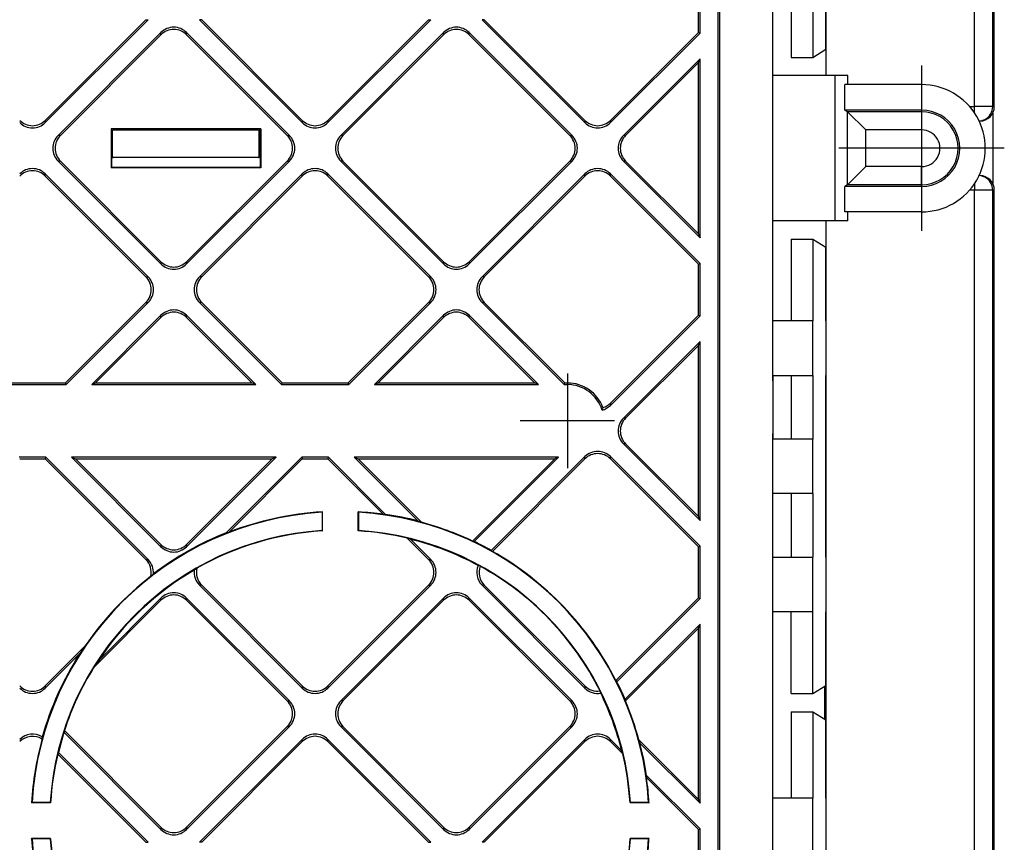
# Model space of a CAD drawing. Extents: x 0 to 420, y 0 to 297.
# Drawn here: x 345 to 372, y 108 to 131 of the extents above; entities that cross this region are included whole.
import ezdxf

# ---------------------------------------------------------------- set-up
doc = ezdxf.new("R2010")
doc.units = 0
doc.linetypes.add('DASHDOT', pattern=[18.5, 12, -3, 0.5, -3])
doc.layers.get('0').update_dxf_attribs({"linetype": 'CONTINUOUS'})

msp = doc.modelspace()

# ---------------------------------------------------------------- linework, layer by layer
at = {"color": 7}
for p, q in [((371.334106, 128.454559), (371.334106, 161.654556)), ((371.834015, 128.454559), (371.834015, 161.650269)), ((364.277802, 95.904556), (364.277802, 158.704559)), ((364.321564, 95.904556), (364.321564, 158.704559)), ((371.877808, 130.269028), (371.877808, 147.523773)), ((365.784027, 122.554558), (365.784027, 132.054565)), ((366.284027, 132.054565), (366.284027, 129.804565)), ((366.884094, 132.054565), (366.884094, 129.804565)), ((367.243408, 130.026215), (367.243408, 132.054565)), ((367.250488, 129.304565), (367.250488, 132.054565)), ((363.73407, 130.491974), (363.73407, 131.895111)), ((363.777802, 130.473846), (363.777802, 131.913239)), ((348.589142, 130.841339), (345.758026, 128.010223)), ((348.527283, 130.841339), (345.758026, 128.072083)), ((348.527283, 130.841339), (348.589142, 130.841339)), ((352.831696, 128.010223), (350.00058, 130.841339)), ((350.062439, 130.841339), (350.00058, 130.841339)), ((352.831696, 128.072083), (350.062439, 130.841339)), ((356.367218, 130.841339), (353.536102, 128.010223)), ((356.305359, 130.841339), (353.536102, 128.072083)), ((356.305359, 130.841339), (356.367218, 130.841339)), ((360.609741, 128.010223), (357.778625, 130.841339)), ((357.840515, 130.841339), (357.778625, 130.841339)), ((360.609741, 128.072083), (357.840515, 130.841339)), ((367.250488, 130.715805), (367.243408, 130.717834)), ((348.942688, 130.487885), (346.111572, 127.656769)), ((346.173462, 127.656769), (348.942688, 130.426025)), ((348.942688, 130.426025), (348.942688, 130.487885)), ((352.478241, 127.656769), (349.647125, 130.487885)), ((349.647125, 130.426025), (349.647125, 130.487885)), ((352.416382, 127.656769), (349.647125, 130.426025)), ((356.720764, 130.487885), (353.889648, 127.656769)), ((353.951508, 127.656769), (356.720764, 130.426025)), ((356.720764, 130.426025), (356.720764, 130.487885)), ((360.256317, 127.656769), (357.425201, 130.487885)), ((357.425201, 130.426025), (357.425201, 130.487885)), ((360.194458, 127.656769), (357.425201, 130.426025)), ((363.73407, 130.491974), (361.314178, 128.072083)), ((363.777802, 130.473846), (361.314178, 128.010223)), ((363.73407, 130.491974), (363.777802, 130.473846)), ((371.877808, 129.51683), (371.877808, 130.269028)), ((366.884094, 129.804565), (367.243408, 130.026215)), ((363.777802, 129.766846), (361.667725, 127.656769)), ((361.729584, 127.656769), (363.73407, 129.66124)), ((363.73407, 129.66124), (363.777802, 129.766846)), ((363.73407, 127.304558), (363.73407, 129.66124)), ((363.777802, 127.304558), (363.777802, 129.766846)), ((366.284027, 129.804565), (366.884094, 129.804565)), ((367.493683, 129.304565), (365.784027, 129.304565)), ((367.850555, 129.304565), (367.493683, 129.304565)), ((367.493683, 125.304558), (367.493683, 129.304565)), ((367.850555, 129.054565), (367.850555, 129.304565)), ((371.877808, 128.454559), (371.877808, 129.51683)), ((367.765656, 128.354736), (367.765656, 129.054565)), ((369.877808, 129.054565), (367.765656, 129.054565)), ((371.196899, 128.454559), (371.334106, 128.454559)), ((371.334106, 128.274994), (371.334106, 128.454559)), ((371.834015, 128.454559), (371.334106, 128.454559)), ((371.877808, 128.454559), (371.834015, 128.454559)), ((367.840027, 128.308868), (367.765656, 128.354736)), ((369.877808, 128.354736), (367.765656, 128.354736)), ((369.877808, 128.308884), (367.839996, 128.308884)), ((367.840027, 126.300255), (367.840027, 128.308868)), ((368.339996, 127.808899), (367.840027, 128.308853)), ((369.877808, 128.354736), (369.877808, 128.308884)), ((369.877808, 128.308884), (369.877808, 127.808899)), ((371.834167, 128.272888), (371.834167, 126.336227)), ((345.758026, 128.072083), (345.758026, 128.010223)), ((352.831696, 128.072083), (352.831696, 128.010223)), ((353.536102, 128.072083), (353.536102, 128.010223)), ((360.609741, 128.072083), (360.609741, 128.010223)), ((361.314178, 128.072083), (361.314178, 128.010223)), ((371.477753, 128.054565), (371.458954, 128.054565)), ((346.173462, 127.656769), (346.111572, 127.656769)), ((351.686279, 127.842957), (347.569336, 127.842957)), ((347.579803, 127.832489), (347.569336, 127.842957)), ((347.569336, 127.842957), (347.569336, 126.766159)), ((347.579803, 127.832489), (347.607727, 127.804558)), ((347.579803, 127.832489), (347.579803, 126.776627)), ((347.607727, 127.804558), (347.627808, 127.804558)), ((347.607727, 127.054558), (347.607727, 127.804558)), ((351.627808, 127.804558), (347.627808, 127.804558)), ((351.627808, 127.804558), (351.647888, 127.804558)), ((351.675812, 127.832489), (351.647888, 127.804558)), ((351.647888, 127.054558), (351.647888, 127.804558)), ((351.675812, 127.832489), (351.686279, 127.842957)), ((351.675812, 127.832489), (351.675812, 126.776627)), ((351.686279, 127.842957), (351.686279, 126.766159)), ((352.416382, 127.656769), (352.478241, 127.656769)), ((353.951508, 127.656769), (353.889648, 127.656769)), ((360.194458, 127.656769), (360.256317, 127.656769)), ((361.729584, 127.656769), (361.667725, 127.656769)), ((368.339996, 126.800217), (368.339996, 127.808899)), ((369.877808, 127.808899), (368.339996, 127.808899)), ((363.73407, 124.947876), (363.73407, 127.304558)), ((363.777802, 124.84227), (363.777802, 127.304558)), ((348.942688, 124.121231), (346.111572, 126.952347)), ((346.173462, 126.952347), (346.111572, 126.952347)), ((346.173462, 126.952347), (348.942688, 124.18309)), ((347.607727, 127.054558), (347.627808, 127.054558)), ((351.627808, 127.054558), (347.627808, 127.054558)), ((352.478241, 126.952347), (349.647125, 124.121231)), ((352.416382, 126.952347), (349.647125, 124.18309)), ((351.627808, 127.054558), (351.647888, 127.054558)), ((352.416382, 126.952347), (352.478241, 126.952347)), ((356.720764, 124.121231), (353.889648, 126.952347)), ((353.951508, 126.952347), (353.889648, 126.952347)), ((353.951508, 126.952347), (356.720764, 124.18309)), ((360.256317, 126.952347), (357.425201, 124.121231)), ((360.194458, 126.952347), (357.425201, 124.18309)), ((360.194458, 126.952347), (360.256317, 126.952347)), ((363.777802, 124.84227), (361.667725, 126.952347)), ((361.729584, 126.952347), (361.667725, 126.952347)), ((361.729584, 126.952347), (363.73407, 124.947876)), ((348.589142, 123.767784), (345.758026, 126.5989)), ((345.758026, 126.537033), (345.758026, 126.5989)), ((347.569336, 126.766159), (347.579803, 126.776627)), ((351.686279, 126.766159), (347.569336, 126.766159)), ((351.675812, 126.776627), (347.579803, 126.776627)), ((352.831696, 126.5989), (350.00058, 123.767784)), ((351.686279, 126.766159), (351.675812, 126.776627)), ((352.831696, 126.537033), (352.831696, 126.5989)), ((356.367218, 123.767784), (353.536102, 126.5989)), ((353.536102, 126.537033), (353.536102, 126.5989)), ((360.609741, 126.5989), (357.778625, 123.767784)), ((360.609741, 126.537033), (360.609741, 126.5989)), ((363.777802, 124.135269), (361.314178, 126.5989)), ((361.314178, 126.537033), (361.314178, 126.5989)), ((368.339996, 126.800217), (367.840027, 126.300262)), ((369.877808, 126.800217), (368.339996, 126.800217)), ((369.877808, 126.300232), (369.877808, 126.800217)), ((371.477753, 126.554558), (371.458954, 126.554558)), ((348.527283, 123.767784), (345.758026, 126.537033)), ((352.831696, 126.537033), (350.062439, 123.767784)), ((356.305359, 123.767784), (353.536102, 126.537033)), ((360.609741, 126.537033), (357.840515, 123.767784)), ((363.73407, 124.117142), (361.314178, 126.537033)), ((367.840027, 126.300255), (367.765656, 126.254379)), ((369.877808, 126.300232), (367.839996, 126.300232)), ((369.877808, 126.254379), (369.877808, 126.300232)), ((371.334106, 126.334129), (371.334106, 126.154556)), ((367.765656, 125.554558), (367.765656, 126.254379)), ((369.877808, 126.254379), (367.765656, 126.254379)), ((371.334106, 126.154556), (371.196899, 126.154556)), ((371.334106, 92.954559), (371.334106, 126.154556)), ((371.834015, 126.154556), (371.334106, 126.154556)), ((371.834015, 92.958847), (371.834015, 126.154556)), ((371.877808, 126.154556), (371.834015, 126.154556)), ((371.877808, 125.092285), (371.877808, 126.154556)), ((369.877808, 125.554558), (367.765656, 125.554558)), ((367.850555, 125.304558), (367.850555, 125.554558)), ((367.493683, 125.304558), (365.784027, 125.304558)), ((367.250488, 122.554558), (367.250488, 125.304558)), ((367.850555, 125.304558), (367.493683, 125.304558)), ((363.73407, 124.947876), (363.777802, 124.84227)), ((371.877808, 124.340088), (371.877808, 125.092285)), ((366.284027, 124.804558), (366.284027, 122.554558)), ((366.284027, 124.804558), (366.884094, 124.804558)), ((366.884094, 124.804558), (366.884094, 122.554558)), ((366.884094, 124.804558), (367.243408, 124.582901)), ((367.243408, 122.554558), (367.243408, 124.582901)), ((348.942688, 124.18309), (348.942688, 124.121231)), ((349.647125, 124.18309), (349.647125, 124.121231)), ((356.720764, 124.18309), (356.720764, 124.121231)), ((357.425201, 124.18309), (357.425201, 124.121231)), ((363.73407, 124.117142), (363.777802, 124.135269)), ((363.73407, 122.714005), (363.73407, 124.117142)), ((363.777802, 122.695885), (363.777802, 124.135269)), ((371.877808, 107.085335), (371.877808, 124.340088)), ((367.250488, 123.893311), (367.243408, 123.891273)), ((348.527283, 123.767784), (348.589142, 123.767784)), ((350.062439, 123.767784), (350.00058, 123.767784)), ((356.305359, 123.767784), (356.367218, 123.767784)), ((357.840515, 123.767784), (357.778625, 123.767784)), ((348.527283, 123.06337), (346.312225, 120.848297)), ((348.589142, 123.06337), (346.330353, 120.804558)), ((348.527283, 123.06337), (348.589142, 123.06337)), ((352.259369, 120.804558), (350.00058, 123.06337)), ((350.062439, 123.06337), (350.00058, 123.06337)), ((350.062439, 123.06337), (352.277496, 120.848297)), ((356.305359, 123.06337), (354.090302, 120.848297)), ((356.367218, 123.06337), (354.108398, 120.804558)), ((356.305359, 123.06337), (356.367218, 123.06337)), ((360.037445, 120.804558), (357.778625, 123.06337)), ((357.840515, 123.06337), (357.778625, 123.06337)), ((357.840515, 123.06337), (360.055573, 120.848297)), ((348.942688, 122.709808), (347.037445, 120.804558)), ((348.942688, 122.647949), (347.143066, 120.848297)), ((348.942688, 122.647949), (348.942688, 122.709808)), ((351.552368, 120.804558), (349.647125, 122.709808)), ((349.647125, 122.647949), (349.647125, 122.709808)), ((351.446777, 120.848297), (349.647125, 122.647949)), ((356.720764, 122.709808), (354.815521, 120.804558)), ((356.720764, 122.647949), (354.921112, 120.848297)), ((356.720764, 122.647949), (356.720764, 122.709808)), ((359.330444, 120.804558), (357.425201, 122.709808)), ((357.425201, 122.647949), (357.425201, 122.709808)), ((359.224823, 120.848297), (357.425201, 122.647949)), ((363.73407, 122.714005), (361.314178, 120.294113)), ((363.777802, 122.695885), (361.314178, 120.232254)), ((363.73407, 122.714005), (363.777802, 122.695885)), ((366.88385, 122.554558), (365.783966, 122.554558)), ((365.783966, 121.054558), (365.783966, 122.554558)), ((366.88385, 121.054558), (366.88385, 122.554558)), ((367.250488, 122.554558), (367.243408, 122.554558)), ((367.250488, 121.054558), (367.250488, 122.554558)), ((363.777802, 121.988777), (361.667725, 119.878693)), ((363.73407, 121.883171), (363.777802, 121.988777)), ((363.777802, 117.064194), (363.777802, 121.988777)), ((363.73407, 121.883171), (361.729584, 119.878693)), ((363.73407, 117.169807), (363.73407, 121.883171)), ((365.783966, 121.054558), (366.88385, 121.054558)), ((365.784027, 121.054558), (365.784027, 119.304558)), ((366.284027, 121.054558), (366.284027, 119.304558)), ((366.884094, 121.054558), (366.884094, 119.304558)), ((367.243408, 116.054558), (367.243408, 121.054558)), ((367.250488, 121.054558), (367.243408, 121.054558)), ((367.250488, 116.054558), (367.250488, 121.054558)), ((344.481323, 120.804558), (346.330353, 120.804558)), ((344.49942, 120.848297), (346.312225, 120.848297)), ((346.330353, 120.804558), (346.312225, 120.848297)), ((347.037445, 120.804558), (347.143066, 120.848297)), ((347.037445, 120.804558), (351.552368, 120.804558)), ((347.143066, 120.848297), (351.446777, 120.848297)), ((351.552368, 120.804558), (351.446777, 120.848297)), ((352.259369, 120.804558), (352.277496, 120.848297)), ((352.259369, 120.804558), (354.108398, 120.804558)), ((352.277496, 120.848297), (354.090302, 120.848297)), ((354.108398, 120.804558), (354.090302, 120.848297)), ((354.815521, 120.804558), (354.921112, 120.848297)), ((354.815521, 120.804558), (359.330444, 120.804558)), ((354.921112, 120.848297), (359.224823, 120.848297)), ((359.330444, 120.804558), (359.224823, 120.848297)), ((360.037445, 120.804558), (360.055573, 120.848297)), ((360.037445, 120.804558), (360.127808, 120.804558)), ((360.055573, 120.848297), (360.127808, 120.848297)), ((360.127808, 120.804558), (360.127808, 120.848297)), ((361.105774, 120.169189), (361.082855, 120.100983)), ((361.314178, 120.294113), (361.314178, 120.232254)), ((361.729584, 119.878693), (361.667725, 119.878693)), ((366.88385, 119.304558), (365.783966, 119.304558)), ((365.783966, 117.804558), (365.783966, 119.304558)), ((366.88385, 117.804558), (366.88385, 119.304558)), ((363.777802, 117.064194), (361.667725, 119.174278)), ((361.729584, 119.174278), (361.667725, 119.174278)), ((361.729584, 119.174278), (363.73407, 117.169807)), ((345.774292, 118.804558), (345.037354, 118.804558)), ((345.055481, 118.760818), (345.053619, 118.765274)), ((345.053772, 118.759125), (345.055481, 118.760818)), ((345.055481, 118.760818), (345.756165, 118.760818)), ((345.756165, 118.760818), (345.758026, 118.765274)), ((345.756317, 118.760658), (345.758026, 118.758972)), ((345.774292, 118.804558), (345.758026, 118.765274)), ((345.758026, 118.758972), (345.758026, 118.765274)), ((348.527283, 115.989716), (345.758026, 118.758972)), ((348.589142, 115.989716), (345.774292, 118.804558)), ((352.108521, 118.804558), (346.481323, 118.804558)), ((348.942688, 116.343163), (346.481323, 118.804558)), ((346.481323, 118.804558), (346.586914, 118.760818)), ((346.586914, 118.760818), (352.002899, 118.760818)), ((346.586914, 118.760818), (348.942688, 116.405029)), ((352.108521, 118.804558), (349.647125, 116.343163)), ((352.002899, 118.760818), (349.647125, 116.405029)), ((352.815399, 118.804558), (350.73288, 116.722008)), ((352.831696, 118.758972), (350.819092, 116.746368)), ((352.108521, 118.804558), (352.002899, 118.760818)), ((353.552368, 118.804558), (352.815399, 118.804558)), ((352.815399, 118.804558), (352.831696, 118.765274)), ((352.831696, 118.758972), (352.831696, 118.765274)), ((352.833557, 118.760818), (352.831696, 118.765274)), ((352.831848, 118.759125), (352.833557, 118.760818)), ((352.833557, 118.760818), (353.534241, 118.760818)), ((353.534241, 118.760818), (353.536102, 118.765274)), ((353.534393, 118.760658), (353.536102, 118.758972)), ((353.552368, 118.804558), (353.536102, 118.765274)), ((353.536102, 118.758972), (353.536102, 118.765274)), ((355.062958, 117.232101), (353.536102, 118.758972)), ((355.124969, 117.231979), (353.552368, 118.804558)), ((359.886597, 118.804558), (354.259369, 118.804558)), ((356.01178, 117.052162), (354.259369, 118.804558)), ((354.259369, 118.804558), (354.36499, 118.760818)), ((354.36499, 118.760818), (356.108246, 117.017555)), ((354.36499, 118.760818), (359.780975, 118.760818)), ((359.780975, 118.760818), (357.517578, 116.497421)), ((359.886597, 118.804558), (357.56604, 116.484001)), ((360.609741, 118.820831), (358.031494, 116.242554)), ((360.609741, 118.758972), (358.064667, 116.21389)), ((359.886597, 118.804558), (359.780975, 118.760818)), ((360.609741, 118.758972), (360.609741, 118.820831)), ((363.777802, 116.357193), (361.314178, 118.820831)), ((361.314178, 118.758972), (361.314178, 118.820831)), ((363.73407, 116.339081), (361.314178, 118.758972)), ((366.88385, 117.804558), (365.783966, 117.804558)), ((365.784027, 116.054558), (365.784027, 117.804558)), ((366.284027, 117.804558), (366.284027, 116.054558)), ((366.884094, 117.804558), (366.884094, 116.054558)), ((353.377808, 117.300331), (353.388275, 117.300941)), ((353.377808, 117.289841), (353.388275, 117.300941)), ((353.377808, 117.289841), (353.377808, 116.788918)), ((353.388275, 116.779076), (353.388275, 117.300941)), ((354.377808, 117.289841), (354.36734, 117.300941)), ((354.377808, 117.300331), (354.36734, 117.300941)), ((354.36734, 116.779076), (354.36734, 117.300941)), ((354.377808, 117.289841), (354.377808, 116.788918)), ((355.062958, 117.232101), (355.124969, 117.231979)), ((363.73407, 117.169807), (363.777802, 117.064194)), ((356.01178, 117.052162), (356.108246, 117.017555)), ((350.73288, 116.722008), (350.819092, 116.746368)), ((353.377808, 116.788918), (353.388275, 116.779076)), ((353.377808, 116.778427), (353.388275, 116.779076)), ((354.377808, 116.788918), (354.36734, 116.779076)), ((354.377808, 116.778427), (354.36734, 116.779076)), ((355.808685, 116.548264), (355.715118, 116.579956)), ((356.305359, 115.989716), (355.715118, 116.579956)), ((356.367218, 115.989716), (355.808685, 116.548264)), ((348.942688, 116.405029), (348.942688, 116.343163)), ((349.647125, 116.405029), (349.647125, 116.343163)), ((357.517578, 116.497421), (357.56604, 116.484001)), ((363.73407, 116.339081), (363.777802, 116.357193)), ((363.73407, 114.935936), (363.73407, 116.339081)), ((363.777802, 114.917816), (363.777802, 116.357193)), ((348.527283, 115.989716), (348.589142, 115.989716)), ((356.305359, 115.989716), (356.367218, 115.989716)), ((358.031494, 116.242554), (358.064667, 116.21389)), ((365.783966, 116.054558), (366.88385, 116.054558)), ((365.783966, 114.554558), (365.783966, 116.054558)), ((366.88385, 114.554558), (366.88385, 116.054558)), ((367.250488, 116.054558), (367.243408, 116.054558)), ((367.250488, 114.554558), (367.250488, 116.054558)), ((349.929169, 115.750114), (349.858215, 115.699188)), ((357.724213, 115.807251), (357.669952, 115.826866)), ((348.661499, 115.529007), (348.733551, 115.595245)), ((352.831696, 112.454178), (350.00058, 115.285294)), ((350.062439, 115.285294), (350.00058, 115.285294)), ((350.062439, 115.285294), (352.831696, 112.516045)), ((356.367218, 115.285294), (353.536102, 112.454178)), ((356.305359, 115.285294), (353.536102, 112.516045)), ((356.305359, 115.285294), (356.367218, 115.285294)), ((360.609741, 112.454178), (357.778625, 115.285294)), ((357.840515, 115.285294), (357.778625, 115.285294)), ((357.840515, 115.285294), (360.609741, 112.516045)), ((348.942688, 114.931747), (347.227295, 113.216324)), ((348.942688, 114.869881), (348.942688, 114.931747)), ((352.478241, 112.100624), (349.647125, 114.931747)), ((349.647125, 114.869881), (349.647125, 114.931747)), ((356.720764, 114.931747), (353.889648, 112.100624)), ((356.720764, 114.869881), (356.720764, 114.931747)), ((360.256317, 112.100624), (357.425201, 114.931747)), ((357.425201, 114.869881), (357.425201, 114.931747)), ((363.73407, 114.935936), (361.462616, 112.664474)), ((363.777802, 114.917816), (361.489868, 112.629883)), ((363.73407, 114.935936), (363.777802, 114.917816)), ((348.942688, 114.869881), (347.087646, 113.014839)), ((352.416382, 112.100624), (349.647125, 114.869881)), ((356.720764, 114.869881), (353.951508, 112.100624)), ((360.194458, 112.100624), (357.425201, 114.869881)), ((366.88385, 114.554558), (365.783966, 114.554558)), ((365.784027, 109.429558), (365.784027, 114.554558)), ((366.284027, 112.304558), (366.284027, 114.554558)), ((366.884094, 112.304558), (366.884094, 114.554558)), ((367.243408, 112.526222), (367.243408, 114.554558)), ((367.250488, 114.554558), (367.243408, 114.554558)), ((367.250488, 109.429558), (367.250488, 114.554558)), ((363.777802, 114.210709), (361.713989, 112.146881)), ((363.73407, 114.105103), (361.729584, 112.100624)), ((363.73407, 114.105103), (363.777802, 114.210709)), ((363.73407, 109.391739), (363.73407, 114.105103)), ((363.777802, 109.286125), (363.777802, 114.210709)), ((346.85791, 113.615929), (345.758026, 112.516045)), ((346.7052, 113.401352), (345.758026, 112.454178)), ((345.758026, 112.516045), (345.758026, 112.454178)), ((352.831696, 112.516045), (352.831696, 112.454178)), ((353.536102, 112.516045), (353.536102, 112.454178)), ((360.609741, 112.516045), (360.609741, 112.454178)), ((361.462616, 112.664474), (361.489868, 112.629883)), ((366.884094, 112.304558), (367.243408, 112.526222)), ((367.20282, 112.50116), (367.20282, 111.607948)), ((361.045105, 112.31498), (361.025665, 112.37394)), ((366.284027, 112.304558), (366.884094, 112.304558)), ((352.416382, 112.100624), (352.478241, 112.100624)), ((353.951508, 112.100624), (353.889648, 112.100624)), ((360.194458, 112.100624), (360.256317, 112.100624)), ((361.713989, 112.146881), (361.724823, 112.100624)), ((361.724823, 112.100624), (361.725739, 112.096718)), ((361.729584, 112.100624), (361.724823, 112.100624)), ((361.729584, 112.100624), (361.725739, 112.096718)), ((366.284027, 111.804558), (366.284027, 109.429558)), ((366.284027, 111.804558), (366.884094, 111.804558)), ((366.884094, 111.804558), (367.243408, 111.582893)), ((366.884094, 111.804558), (366.884094, 109.429558)), ((352.478241, 111.39621), (349.647125, 108.565094)), ((352.416382, 111.39621), (349.647125, 108.626953)), ((352.416382, 111.39621), (352.478241, 111.39621)), ((356.720764, 108.565094), (353.889648, 111.39621)), ((353.951508, 111.39621), (353.889648, 111.39621)), ((353.951508, 111.39621), (356.720764, 108.626953)), ((360.256317, 111.39621), (357.425201, 108.565094)), ((360.194458, 111.39621), (357.425201, 108.626953)), ((360.194458, 111.39621), (360.256317, 111.39621)), ((367.243408, 109.429558), (367.243408, 111.582893)), ((345.669312, 111.051483), (345.676208, 111.108963)), ((346.283478, 111.286194), (346.275299, 111.232506)), ((348.942688, 108.565094), (346.275299, 111.232506)), ((346.283478, 111.286194), (348.942688, 108.626953)), ((352.831696, 111.042763), (350.00058, 108.211639)), ((352.831696, 110.980896), (350.062439, 108.211639)), ((352.831696, 110.980896), (352.831696, 111.042763)), ((356.367218, 108.211639), (353.536102, 111.042763)), ((353.536102, 110.980896), (353.536102, 111.042763)), ((356.305359, 108.211639), (353.536102, 110.980896)), ((360.609741, 111.042763), (357.778625, 108.211639)), ((360.609741, 110.980896), (357.840515, 108.211639)), ((360.609741, 110.980896), (360.609741, 111.042763)), ((361.621521, 110.735428), (361.314178, 111.042763)), ((361.314178, 110.980896), (361.314178, 111.042763)), ((361.653198, 110.641861), (361.314178, 110.980896)), ((362.09079, 111.034996), (362.125397, 110.938522)), ((362.09079, 111.034996), (363.73407, 109.391739)), ((363.777802, 109.286125), (362.125397, 110.938522)), ((346.120544, 110.680237), (346.101379, 110.637543)), ((348.527283, 108.211639), (346.101379, 110.637543)), ((348.589142, 108.211639), (346.120544, 110.680237)), ((361.653198, 110.641861), (361.621521, 110.735428)), ((362.305237, 110.051704), (362.305359, 109.989716)), ((363.777802, 108.579124), (362.305237, 110.051704)), ((363.73407, 108.561005), (362.305359, 109.989716)), ((345.392517, 109.304558), (345.381439, 109.294083)), ((345.382019, 109.304558), (345.381439, 109.294083)), ((345.90329, 109.294083), (345.381439, 109.294083)), ((345.893433, 109.304558), (345.392517, 109.304558)), ((345.893433, 109.304558), (345.90329, 109.294083)), ((345.903931, 109.304558), (345.90329, 109.294083)), ((361.851685, 109.304558), (361.852325, 109.294083)), ((361.862183, 109.304558), (361.852325, 109.294083)), ((362.374176, 109.294083), (361.852325, 109.294083)), ((362.363098, 109.304558), (361.862183, 109.304558)), ((362.363098, 109.304558), (362.374176, 109.294083)), ((362.373566, 109.304558), (362.374176, 109.294083)), ((363.73407, 109.391739), (363.777802, 109.286125)), ((366.88385, 109.429558), (365.783966, 109.429558)), ((365.783966, 107.929558), (365.783966, 109.429558)), ((366.88385, 107.929558), (366.88385, 109.429558)), ((367.250488, 109.429558), (367.243408, 109.429558)), ((367.250488, 107.929558), (367.250488, 109.429558)), ((348.942688, 108.626953), (348.942688, 108.565094)), ((349.647125, 108.626953), (349.647125, 108.565094)), ((356.720764, 108.626953), (356.720764, 108.565094)), ((357.425201, 108.626953), (357.425201, 108.565094)), ((363.73407, 108.561005), (363.777802, 108.579124)), ((363.73407, 107.157867), (363.73407, 108.561005)), ((363.777802, 107.13974), (363.777802, 108.579124)), ((345.382019, 108.304558), (345.381439, 108.315033)), ((345.392517, 108.304558), (345.381439, 108.315033)), ((345.90329, 108.315033), (345.381439, 108.315033)), ((345.893433, 108.304558), (345.392517, 108.304558)), ((345.893433, 108.304558), (345.90329, 108.315033)), ((345.903931, 108.304558), (345.90329, 108.315033)), ((348.527283, 108.211639), (348.589142, 108.211639)), ((350.062439, 108.211639), (350.00058, 108.211639)), ((356.305359, 108.211639), (356.367218, 108.211639)), ((357.840515, 108.211639), (357.778625, 108.211639)), ((361.851685, 108.304558), (361.852325, 108.315033)), ((361.862183, 108.304558), (361.852325, 108.315033)), ((362.374176, 108.315033), (361.852325, 108.315033)), ((362.363098, 108.304558), (361.862183, 108.304558)), ((362.363098, 108.304558), (362.374176, 108.315033)), ((362.373566, 108.304558), (362.374176, 108.315033))]:
    msp.add_line(p, q, dxfattribs=at)
at = {"color": 7, "linetype": 'DASHDOT'}
for p, q in [((369.877808, 129.579559), (369.877808, 125.029556)), ((372.152802, 127.304558), (367.602814, 127.304558)), ((365.783966, 120.904556), (365.783966, 122.704559)), ((360.127808, 121.104553), (360.127808, 118.504562)), ((361.427795, 119.804558), (358.82782, 119.804558)), ((365.783966, 117.654556), (365.783966, 119.454559)), ((365.783966, 114.404556), (365.783966, 116.204559)), ((365.783966, 107.779556), (365.783966, 109.579559))]:
    msp.add_line(p, q, dxfattribs=at)
at = {"color": 7}
for points in [[(371.458618, 128.055298), (371.512939, 128.062408), (371.565857, 128.076904), (371.616272, 128.09848), (371.663269, 128.12674), (371.705933, 128.161194), (371.74353, 128.201141), (371.775269, 128.24585), (371.800598, 128.294495), (371.819092, 128.346161), (371.830261, 128.399841), (371.833984, 128.454559)], [(371.833984, 126.154549), (371.830261, 126.209267), (371.819092, 126.262962), (371.800598, 126.314613), (371.775269, 126.363258), (371.74353, 126.407967), (371.705933, 126.447929), (371.663269, 126.482368), (371.616272, 126.510628), (371.565857, 126.532219), (371.512939, 126.5467), (371.458618, 126.55381)]]:
    msp.add_lwpolyline(points, dxfattribs=at)
for centre, radius, start, end in [((349.294922, 130.136871), 0.497185, 44.901851, 135.09815), ((357.072968, 130.136871), 0.497185, 44.901851, 135.09815), ((349.294922, 130.075012), 0.497185, 44.901851, 135.09815), ((357.072968, 130.075012), 0.497185, 44.901851, 135.09815), ((369.877808, 127.304558), 1.75, 269.999997, 90.000003), ((371.477783, 128.45459), 0.40003, 269.994964, 359.994959), ((369.877808, 127.304558), 1.050179, 269.999997, 90.000003), ((369.877808, 127.304558), 1.004325, 269.999997, 90.000003), ((345.405823, 128.42308), 0.497185, 224.90185, 315.098149), ((345.405823, 128.361221), 0.497185, 224.90185, 315.098149), ((353.183899, 128.42308), 0.497185, 224.90185, 315.098149), ((353.183899, 128.361221), 0.497185, 224.90185, 315.098149), ((360.961975, 128.42308), 0.497185, 224.90185, 315.098149), ((360.961975, 128.361221), 0.497185, 224.90185, 315.098149), ((346.463409, 127.304184), 0.49806, 134.938337, 179.957111), ((346.525269, 127.304184), 0.49806, 134.938337, 179.957111), ((352.064545, 127.304184), 0.49806, 0.042895, 45.061664), ((352.126404, 127.304184), 0.49806, 0.042895, 45.061664), ((354.241486, 127.304184), 0.49806, 134.938337, 179.957111), ((354.303345, 127.304184), 0.49806, 134.938337, 179.957111), ((359.842621, 127.304184), 0.49806, 0.042895, 45.061664), ((359.90448, 127.304184), 0.49806, 0.042895, 45.061664), ((362.019562, 127.304184), 0.49806, 134.938337, 179.957111), ((362.081421, 127.304184), 0.49806, 134.938337, 179.957111), ((369.877808, 127.304558), 0.504344, 269.999997, 90.000003), ((346.463409, 127.304932), 0.49806, 180.042889, 225.061663), ((346.525269, 127.304932), 0.49806, 180.042889, 225.061663), ((352.064545, 127.304932), 0.49806, 314.938336, 359.957105), ((352.126404, 127.304932), 0.49806, 314.938336, 359.957105), ((354.241486, 127.304932), 0.49806, 180.042889, 225.061663), ((354.303345, 127.304932), 0.49806, 180.042889, 225.061663), ((359.842621, 127.304932), 0.49806, 314.938336, 359.957105), ((359.90448, 127.304932), 0.49806, 314.938336, 359.957105), ((362.019562, 127.304932), 0.49806, 180.042889, 225.061663), ((362.081421, 127.304932), 0.49806, 180.042889, 225.061663), ((345.405823, 126.247894), 0.497185, 44.901851, 135.09815), ((345.405823, 126.186035), 0.497185, 44.901851, 135.09815), ((353.183899, 126.247894), 0.497185, 44.901851, 135.09815), ((353.183899, 126.186035), 0.497185, 44.901851, 135.09815), ((360.961975, 126.247894), 0.497185, 44.901851, 135.09815), ((360.961975, 126.186035), 0.497185, 44.901851, 135.09815), ((371.477783, 126.154526), 0.40003, 0.005041, 90.005036), ((349.294922, 124.534103), 0.497185, 224.90185, 315.098149), ((349.294922, 124.472237), 0.497185, 224.90185, 315.098149), ((357.072968, 124.534103), 0.497185, 224.90185, 315.098149), ((357.072968, 124.472237), 0.497185, 224.90185, 315.098149), ((348.17627, 123.415573), 0.497185, 314.901852, 45.098144), ((348.238159, 123.415573), 0.497185, 314.901852, 45.098144), ((350.351562, 123.415573), 0.497185, 134.901851, 225.098149), ((350.413422, 123.415573), 0.497185, 134.901851, 225.098149), ((355.954346, 123.415573), 0.497185, 314.901852, 45.098144), ((356.016205, 123.415573), 0.497185, 314.901852, 45.098144), ((358.129639, 123.415573), 0.497185, 134.901851, 225.098149), ((358.191498, 123.415573), 0.497185, 134.901851, 225.098149), ((349.294922, 122.35881), 0.497185, 44.901851, 135.09815), ((349.294922, 122.296951), 0.497185, 44.901851, 135.09815), ((357.072968, 122.35881), 0.497185, 44.901851, 135.09815), ((357.072968, 122.296951), 0.497185, 44.901851, 135.09815), ((360.127808, 119.804558), 1, 17.243205, 90.000003), ((360.127808, 119.80455), 1.043747, 20.447855, 89.999893), ((360.96109, 120.58493), 0.499038, 284.123312, 315.032142), ((360.960968, 120.64698), 0.499258, 286.862, 315.027265), ((362.018738, 119.526489), 0.497185, 134.901851, 225.098149), ((362.080597, 119.526489), 0.497185, 134.901851, 225.098149), ((360.961975, 118.469826), 0.497185, 44.901851, 135.09815), ((360.961975, 118.407959), 0.497185, 44.901851, 135.09815), ((353.877808, 108.804558), 8.5, 93.372285, 176.627708), ((353.877808, 108.804535), 8.510497, 93.36816, 111.063712), ((353.877808, 108.804573), 8.510456, 81.995041, 86.631865), ((353.877808, 108.804558), 8.5, 3.372287, 86.627713), ((353.877838, 108.80484), 8.518918, 75.49335, 81.582088), ((353.877808, 108.804558), 8.510475, 64.679439, 74.80639), ((353.877808, 108.804558), 8, 93.583325, 176.416683), ((353.877808, 108.804527), 8.519226, 111.663696, 127.145392), ((353.877838, 108.804451), 7.989639, 93.588208, 119.618647), ((353.877808, 108.804558), 8, 3.583322, 86.41668), ((353.877808, 108.804558), 7.989529, 76.705053, 86.411974), ((353.877808, 108.804543), 7.980813, 61.630334, 75.998982), ((349.294922, 116.756027), 0.497185, 224.90185, 315.098149), ((349.294922, 116.694168), 0.497185, 224.90185, 315.098149), ((353.87793, 108.804787), 8.518947, 60.819194, 64.346352), ((348.176025, 115.637398), 0.497466, 347.414571, 45.085027), ((348.237579, 115.637253), 0.497797, 355.159395, 45.071339), ((355.954346, 115.637505), 0.497185, 314.901852, 45.098144), ((356.016205, 115.637505), 0.497185, 314.901852, 45.098144), ((353.877777, 108.804512), 8.510533, 26.971763, 60.529922), ((350.413696, 115.637604), 0.497446, 166.927501, 225.086087), ((358.129639, 115.637512), 0.497197, 157.612926, 225.098081), ((358.191559, 115.637527), 0.497247, 160.04125, 225.095486), ((353.877747, 108.804504), 7.989604, 26.535982, 61.220925), ((353.877838, 108.804543), 8.510498, 127.801596, 145.573598), ((353.87793, 108.804436), 7.980962, 120.24268, 146.440608), ((350.352051, 115.637711), 0.497689, 172.903466, 225.075596), ((349.294922, 114.580742), 0.497185, 44.901851, 135.09815), ((349.294922, 114.518875), 0.497185, 44.901851, 135.09815), ((357.072968, 114.580742), 0.497185, 44.901851, 135.09815), ((357.072968, 114.518875), 0.497185, 44.901851, 135.09815), ((355.075928, 107.605682), 10.181293, 143.820138, 145.302275), ((353.877869, 108.804512), 8.519273, 147.344843, 164.306061), ((353.877808, 108.80455), 7.989536, 148.198726, 161.903938), ((355.015137, 107.67054), 9.560673, 144.545121, 146.014199), ((345.405823, 112.86705), 0.497185, 224.90185, 315.098145), ((353.183899, 112.86705), 0.497185, 224.90185, 315.098145), ((360.962158, 112.867516), 0.497678, 224.923952, 277.332882), ((353.877319, 108.804337), 8.519721, 23.099572, 26.680997), ((345.405823, 112.805183), 0.497185, 224.90185, 315.098145), ((353.183899, 112.805183), 0.497185, 224.90185, 315.098145), ((360.962128, 112.805557), 0.497577, 224.919636, 279.600095), ((353.87793, 108.804581), 7.980673, 14.001061, 26.095103), ((352.065369, 111.748413), 0.497185, 314.901852, 45.098144), ((352.127228, 111.748413), 0.497185, 314.901852, 45.098144), ((354.240662, 111.748413), 0.497185, 134.901851, 225.098149), ((354.302521, 111.748413), 0.497185, 134.901851, 225.098149), ((359.843445, 111.748413), 0.497185, 314.901852, 45.098144), ((359.905304, 111.748413), 0.497185, 314.901852, 45.098144), ((353.877808, 108.804558), 8.510471, 15.193606, 22.757798), ((345.405792, 110.691841), 0.497103, 57.047181, 135.103164), ((345.405792, 110.629982), 0.497103, 57.98791, 135.103164), ((353.878662, 108.804321), 7.981669, 162.288792, 166.40674), ((353.183899, 110.691757), 0.497185, 44.901851, 135.09815), ((353.183899, 110.629898), 0.497185, 44.901851, 135.09815), ((360.961975, 110.691757), 0.497185, 44.901851, 135.09815), ((360.961975, 110.629898), 0.497185, 44.901851, 135.09815), ((353.877808, 108.804558), 8.510479, 164.691352, 176.631861), ((353.877838, 108.804565), 8.519165, 8.417908, 14.506453), ((353.877808, 108.804558), 7.989529, 166.73687, 176.41197), ((353.878021, 108.804573), 7.989308, 3.588033, 13.295259), ((353.877808, 108.804558), 8.51046, 3.36813, 8.004953), ((349.294922, 108.977959), 0.497185, 224.90185, 315.098149), ((349.294922, 108.916092), 0.497185, 224.90185, 315.098149), ((357.072968, 108.977959), 0.497185, 224.90185, 315.098149), ((357.072968, 108.916092), 0.497185, 224.90185, 315.098149), ((353.877869, 108.804573), 8.510529, 183.368207, 205.319957), ((353.877808, 108.804558), 8.5, 183.372292, 266.627715), ((353.877808, 108.804558), 8, 183.583317, 266.416675), ((353.87796, 108.804604), 7.989669, 183.58829, 203.978002), ((353.877808, 108.804558), 8.5, 273.372287, 356.627713), ((353.877808, 108.804558), 8, 273.58332, 356.416678), ((353.877686, 108.804596), 7.989664, 328.760702, 356.411734), ((353.877655, 108.804604), 8.510626, 332.110212, 356.631629)]:
    msp.add_arc(centre, radius, start, end, dxfattribs=at)

doc.saveas('drawing.dxf')
